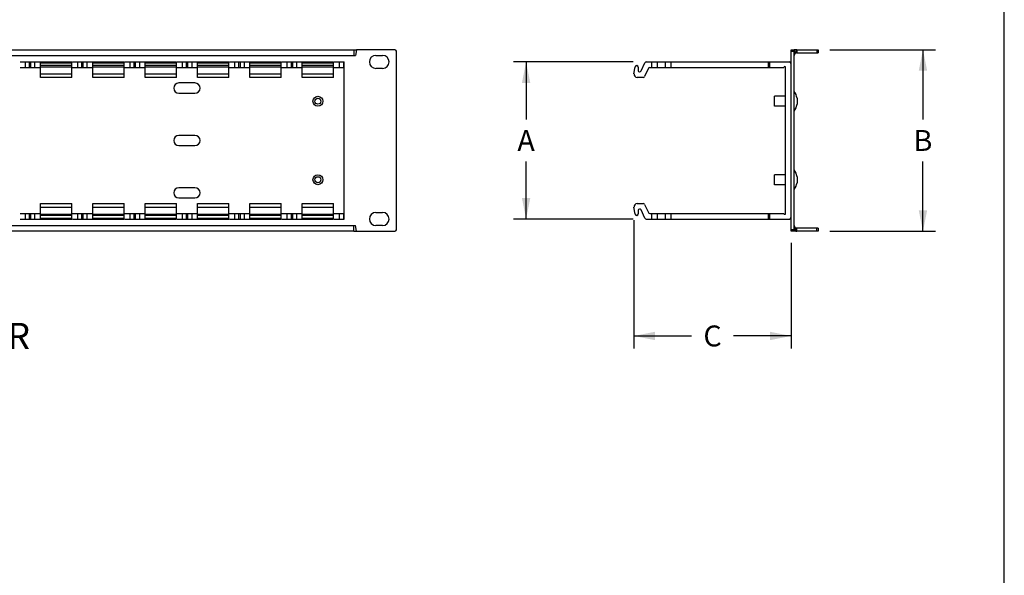
# Model space of a CAD drawing. Units: inches. Extents: x 1.2 to 66.2, y 1.2 to 42.8.
# Drawn here: x 47.2 to 66, y 11.8 to 22.4 of the extents above; entities that cross this region are included whole.
import ezdxf
from ezdxf.enums import TextEntityAlignment as Align

# ---------------------------------------------------------------- set-up
doc = ezdxf.new("R2010")
doc.units = ezdxf.units.IN
doc.header["$LTSCALE"] = 3.74
doc.header["$MEASUREMENT"] = 0
doc.layers.get('0').update_dxf_attribs({"linetype": 'CONTINUOUS'})
doc.layers.add('03_ALL_AXES', color=7, linetype='CONTINUOUS')
doc.layers.add('09_ALL_DETAIL_ITEMS', color=7, linetype='CONTINUOUS')
doc.styles.get("Standard").update_dxf_attribs({"font": 'arial.ttf'})
doc.dimstyles.new('DIMSTYLE_2', dxfattribs={"dimtxt": 0.4, "dimasz": 0.4, "dimexe": 0.06, "dimexo": 0.0625, "dimgap": 0.05, "dimtad": 0, "dimtih": 1, "dimtoh": 1, "dimzin": 4, "dimdsep": 46, "dimtxsty": 'Standard', "dimblk": '_FILLED', "dimblk1": '_FILLED', "dimblk2": '_FILLED', "dimcen": 0.09, "dimadec": 0, "dimazin": 0, "dimtfac": 1, "dimtofl": 0, "dimtmove": 0, "dimatfit": 3, "dimldrblk": '_FILLED', "dimfxl": 1, "dimtolj": 1, "dimtzin": 4, "dimarcsym": 0})

# ---------------------------------------------------------------- blocks, each defined once
blk = doc.blocks.new('_FILLED')
at = {"color": 0, "linetype": 'ByBlock'}
blk.add_solid([(0, 0), (-1, 0.2), (-1, -0.2)], dxfattribs=at)
blk = doc.blocks.new('*D3')
at = {"color": 7, "linetype": 'Continuous', "transparency": 16777216}
for p, q in [((62.667, 21.851), (64.687, 21.851)), ((64.447, 21.851), (64.447, 20.517)), ((64.447, 18.383), (64.447, 19.717)), ((62.667, 18.383), (64.687, 18.383))]:
    blk.add_line(p, q, dxfattribs=at)
at = {"color": 7, "linetype": 'Continuous', "transparency": 16777216, "xscale": 0.4, "yscale": 0.4, "zscale": 0.4}
for p, rotation in [((64.447, 21.851), 90), ((64.447, 18.383), 270)]:
    blk.add_blockref('_FILLED', p, dxfattribs=dict(at, rotation=rotation))
at = {"color": 7, "linetype": 'Continuous', "transparency": 16777216}
blk.add_text('B', height=0.4, dxfattribs=at).set_placement((64.447, 19.917), align=Align.CENTER)
blk = doc.blocks.new('*D4')
at = {"color": 7, "linetype": 'Continuous', "transparency": 16777216}
for p, q in [((58.914, 21.617), (56.628, 21.617)), ((56.868, 21.617), (56.868, 20.517)), ((56.868, 18.617), (56.868, 19.717)), ((58.914, 18.617), (56.628, 18.617))]:
    blk.add_line(p, q, dxfattribs=at)
at = {"color": 7, "linetype": 'Continuous', "transparency": 16777216, "xscale": 0.4, "yscale": 0.4, "zscale": 0.4}
for p, rotation in [((56.868, 21.617), 90), ((56.868, 18.617), 270)]:
    blk.add_blockref('_FILLED', p, dxfattribs=dict(at, rotation=rotation))
at = {"color": 7, "linetype": 'Continuous', "transparency": 16777216}
blk.add_text('A', height=0.4, dxfattribs=at).set_placement((56.868, 19.917), align=Align.CENTER)
blk = doc.blocks.new('*D5')
at = {"color": 7, "linetype": 'Continuous', "transparency": 16777216}
for p, q in [((58.928, 18.592), (58.928, 16.143)), ((61.928, 18.163), (61.928, 16.143)), ((58.928, 16.383), (60.026, 16.383)), ((61.928, 16.383), (60.829, 16.383))]:
    blk.add_line(p, q, dxfattribs=at)
at = {"color": 7, "linetype": 'Continuous', "transparency": 16777216, "xscale": 0.4, "yscale": 0.4, "zscale": 0.4, "rotation": 180}
blk.add_blockref('_FILLED', (58.928, 16.383), dxfattribs=at)
at = {"color": 7, "linetype": 'Continuous', "transparency": 16777216, "xscale": 0.4, "yscale": 0.4, "zscale": 0.4}
blk.add_blockref('_FILLED', (61.928, 16.383), dxfattribs=at)
at = {"color": 7, "linetype": 'Continuous', "transparency": 16777216}
blk.add_text('C', height=0.4, dxfattribs=at).set_placement((60.428, 16.183), align=Align.CENTER)

msp = doc.modelspace()

# ---------------------------------------------------------------- linework, layer by layer
at = {"color": 7, "linetype": 'Continuous'}
for p, q in [((66, 2), (66, 42.8)), ((36.205, 21.851), (53.579, 21.851)), ((53.579, 21.851), (53.579, 21.742)), ((53.63, 21.851), (53.611, 21.742)), ((54.362, 21.851), (53.63, 21.851)), ((54.392, 18.413), (54.392, 21.821)), ((61.928, 18.383), (61.928, 21.851)), ((61.928, 21.851), (61.988, 21.851)), ((61.928, 21.821), (61.988, 21.821)), ((61.988, 18.383), (61.988, 21.851)), ((62.001, 21.848), (61.988, 21.848)), ((61.991, 21.834), (61.989, 21.841)), ((62.02, 21.85), (62.029, 21.791)), ((62.037, 21.851), (62.037, 21.791)), ((62.037, 21.851), (62.447, 21.851)), ((62.417, 21.851), (62.417, 21.791)), ((62.447, 21.851), (62.447, 21.791)), ((36.173, 21.742), (53.611, 21.742)), ((62.037, 21.791), (62.447, 21.791)), ((62.042, 20.925), (62.042, 20.81)), ((62.042, 19.425), (62.042, 19.31)), ((36.173, 18.492), (53.611, 18.492)), ((53.579, 18.383), (53.579, 18.492)), ((53.63, 18.383), (53.611, 18.492)), ((62.02, 18.385), (62.029, 18.444)), ((62.447, 18.443), (62.037, 18.443)), ((62.037, 18.383), (62.037, 18.443)), ((62.417, 18.383), (62.417, 18.443)), ((62.447, 18.443), (62.447, 18.383)), ((53.579, 18.383), (36.205, 18.383)), ((53.63, 18.383), (54.362, 18.383)), ((61.988, 18.413), (61.928, 18.413)), ((61.988, 18.383), (61.928, 18.383)), ((62.001, 18.386), (61.988, 18.387)), ((61.991, 18.4), (61.989, 18.394)), ((62.447, 18.383), (62.037, 18.383))]:
    msp.add_line(p, q, dxfattribs=at)
for centre in [(52.892, 20.867), (52.892, 19.367)]:
    msp.add_circle(centre, 0.0575, dxfattribs=at)
for centre, radius, start, end in [((54.362, 21.821), 0.03, 0, 90), ((62.037, 21.742), 0.109, 90, 98.9278), ((62.037, 21.742), 0.049, 90, 180), ((62.069, 21.855), 0.0798, 218.5375, 220.742), ((61.898, 21.587), 0.03, 0, 90), ((61.898, 18.647), 0.03, 270, 360), ((62.037, 18.492), 0.049, 180, 270), ((62.069, 18.38), 0.0798, 139.2582, 141.4625), ((54.362, 18.413), 0.03, 270, 360), ((62.037, 18.492), 0.109, 261.0722, 270)]:
    msp.add_arc(centre, radius, start, end, dxfattribs=at)
for points, knots in [([(53.579, 21.85), (53.582, 21.849), (53.587, 21.848), (53.593, 21.848), (53.598, 21.849), (53.603, 21.85), (53.61, 21.85), (53.619, 21.851), (53.626, 21.851), (53.63, 21.851)], [0, 0, 0, 0, 0.204138, 0.285323, 0.370748, 0.472899, 0.603722, 0.775294, 1, 1, 1, 1]), ([(61.995, 21.826), (61.994, 21.826), (61.993, 21.829), (61.992, 21.832), (61.991, 21.834)], [0, 0, 0, 0, 0.254363, 1, 1, 1, 1]), ([(62.007, 21.805), (62.005, 21.808), (62, 21.815), (61.996, 21.822), (61.995, 21.826)], [0, 0, 0, 0, 0.491958, 1, 1, 1, 1]), ([(62.02, 21.85), (62.018, 21.85), (62.012, 21.849), (62.006, 21.849), (62.001, 21.848)], [0, 0, 0, 0, 0.227592, 1, 1, 1, 1]), ([(62.02, 21.793), (62.018, 21.794), (62.014, 21.797), (62.011, 21.801), (62.009, 21.803)], [0, 0, 0, 0, 0.464597, 1, 1, 1, 1]), ([(62.029, 21.791), (62.028, 21.791), (62.025, 21.791), (62.022, 21.792), (62.02, 21.793)], [0, 0, 0, 0, 0.224064, 1, 1, 1, 1]), ([(62.007, 18.43), (62.005, 18.427), (62, 18.42), (61.996, 18.413), (61.995, 18.409)], [0, 0, 0, 0, 0.491958, 1, 1, 1, 1]), ([(62.02, 18.442), (62.018, 18.441), (62.014, 18.438), (62.011, 18.434), (62.009, 18.432)], [0, 0, 0, 0, 0.464597, 1, 1, 1, 1]), ([(62.029, 18.444), (62.028, 18.444), (62.025, 18.444), (62.022, 18.443), (62.02, 18.442)], [0, 0, 0, 0, 0.224063, 1, 1, 1, 1]), ([(53.579, 18.385), (53.582, 18.386), (53.587, 18.387), (53.593, 18.387), (53.598, 18.386), (53.603, 18.385), (53.61, 18.385), (53.619, 18.384), (53.626, 18.384), (53.63, 18.383)], [0, 0, 0, 0, 0.204138, 0.285323, 0.370748, 0.472899, 0.603722, 0.775294, 1, 1, 1, 1]), ([(61.995, 18.409), (61.994, 18.409), (61.993, 18.406), (61.992, 18.403), (61.991, 18.4)], [0, 0, 0, 0, 0.254363, 1, 1, 1, 1]), ([(62.02, 18.385), (62.018, 18.385), (62.012, 18.386), (62.006, 18.386), (62.001, 18.386)], [0, 0, 0, 0, 0.227593, 1, 1, 1, 1])]:
    msp.add_open_spline(points, degree=3, knots=knots, dxfattribs=at)
at = {"layer": '03_ALL_AXES', "color": 7, "linetype": 'Continuous'}
for p, q in [((54.001, 21.742), (54.126, 21.742)), ((47.204, 21.617), (48.192, 21.617)), ((47.204, 21.512), (47.592, 21.512)), ((47.301, 21.617), (47.301, 21.512)), ((47.379, 21.617), (47.379, 21.512)), ((47.405, 21.617), (47.405, 21.512)), ((47.483, 21.617), (47.483, 21.512)), ((47.592, 21.322), (47.592, 21.617)), ((47.592, 21.6), (48.192, 21.6)), ((48.192, 21.547), (47.592, 21.547)), ((47.592, 21.523), (48.192, 21.523)), ((48.192, 21.322), (48.192, 21.617)), ((48.204, 21.617), (49.192, 21.617)), ((48.204, 21.512), (48.592, 21.512)), ((48.301, 21.617), (48.301, 21.512)), ((48.379, 21.617), (48.379, 21.512)), ((48.405, 21.617), (48.405, 21.512)), ((48.483, 21.617), (48.483, 21.512)), ((48.592, 21.322), (48.592, 21.617)), ((48.592, 21.6), (49.192, 21.6)), ((49.192, 21.547), (48.592, 21.547)), ((48.592, 21.523), (49.192, 21.523)), ((49.192, 21.322), (49.192, 21.617)), ((49.204, 21.617), (50.192, 21.617)), ((49.204, 21.512), (49.592, 21.512)), ((49.301, 21.617), (49.301, 21.512)), ((49.379, 21.617), (49.379, 21.512)), ((49.405, 21.617), (49.405, 21.512)), ((49.483, 21.617), (49.483, 21.512)), ((49.592, 21.322), (49.592, 21.617)), ((49.592, 21.6), (50.192, 21.6)), ((50.192, 21.547), (49.592, 21.547)), ((49.592, 21.523), (50.192, 21.523)), ((50.192, 21.322), (50.192, 21.617)), ((50.204, 21.617), (51.192, 21.617)), ((50.204, 21.512), (50.592, 21.512)), ((50.301, 21.617), (50.301, 21.512)), ((50.379, 21.617), (50.379, 21.512)), ((50.405, 21.617), (50.405, 21.512)), ((50.483, 21.617), (50.483, 21.512)), ((50.592, 21.322), (50.592, 21.617)), ((50.592, 21.6), (51.192, 21.6)), ((51.192, 21.547), (50.592, 21.547)), ((50.592, 21.523), (51.192, 21.523)), ((51.192, 21.322), (51.192, 21.617)), ((51.204, 21.617), (52.192, 21.617)), ((51.204, 21.512), (51.592, 21.512)), ((51.301, 21.617), (51.301, 21.512)), ((51.379, 21.617), (51.379, 21.512)), ((51.405, 21.617), (51.405, 21.512)), ((51.483, 21.617), (51.483, 21.512)), ((51.592, 21.322), (51.592, 21.617)), ((51.592, 21.6), (52.192, 21.6)), ((52.192, 21.547), (51.592, 21.547)), ((51.592, 21.523), (52.192, 21.523)), ((52.192, 21.322), (52.192, 21.617)), ((52.204, 21.617), (53.192, 21.617)), ((52.204, 21.512), (52.592, 21.512)), ((52.301, 21.617), (52.301, 21.512)), ((52.379, 21.617), (52.379, 21.512)), ((52.405, 21.617), (52.405, 21.512)), ((52.483, 21.617), (52.483, 21.512)), ((52.592, 21.322), (52.592, 21.617)), ((52.592, 21.6), (53.192, 21.6)), ((53.192, 21.547), (52.592, 21.547)), ((52.592, 21.523), (53.192, 21.523)), ((53.192, 21.322), (53.192, 21.617)), ((53.204, 21.617), (53.392, 21.617)), ((53.204, 21.512), (53.392, 21.512)), ((53.301, 21.617), (53.301, 21.512)), ((53.379, 21.617), (53.379, 21.512)), ((53.392, 18.617), (53.392, 21.617)), ((54.126, 21.492), (54.001, 21.492)), ((58.928, 21.393), (58.951, 21.523)), ((59.011, 21.517), (59.011, 21.447)), ((59.064, 21.445), (59.136, 21.6)), ((59.203, 21.495), (59.131, 21.34)), ((59.164, 21.617), (61.898, 21.617)), ((59.231, 21.512), (61.793, 21.512)), ((59.261, 21.617), (59.261, 21.512)), ((59.37, 21.617), (59.37, 21.512)), ((59.526, 21.617), (59.526, 21.512)), ((59.635, 21.617), (59.635, 21.512)), ((61.492, 21.617), (61.492, 21.512)), ((61.523, 21.512), (61.523, 21.617)), ((61.823, 18.722), (61.823, 21.512)), ((47.592, 21.393), (48.192, 21.393)), ((48.192, 21.322), (47.592, 21.322)), ((48.592, 21.393), (49.192, 21.393)), ((49.192, 21.322), (48.592, 21.322)), ((49.592, 21.393), (50.192, 21.393)), ((50.192, 21.322), (49.592, 21.322)), ((50.592, 21.393), (51.192, 21.393)), ((51.192, 21.322), (50.592, 21.322)), ((51.592, 21.393), (52.192, 21.393)), ((52.192, 21.322), (51.592, 21.322)), ((52.592, 21.393), (53.192, 21.393)), ((53.192, 21.322), (52.592, 21.322)), ((59.104, 21.322), (58.988, 21.322)), ((59.031, 21.427), (59.037, 21.427)), ((50.545, 21.215), (50.239, 21.215)), ((50.239, 21.019), (50.545, 21.019)), ((61.823, 20.961), (61.613, 20.961)), ((61.613, 20.773), (61.613, 20.961)), ((61.823, 20.773), (61.613, 20.773)), ((50.545, 20.215), (50.239, 20.215)), ((50.239, 20.019), (50.545, 20.019)), ((61.823, 19.461), (61.613, 19.461)), ((61.613, 19.273), (61.613, 19.461)), ((50.545, 19.215), (50.239, 19.215)), ((61.823, 19.273), (61.613, 19.273)), ((50.239, 19.019), (50.545, 19.019)), ((47.592, 18.912), (48.192, 18.912)), ((47.592, 18.617), (47.592, 18.912)), ((47.592, 18.842), (48.192, 18.842)), ((48.192, 18.617), (48.192, 18.912)), ((48.592, 18.912), (49.192, 18.912)), ((48.592, 18.617), (48.592, 18.912)), ((48.592, 18.842), (49.192, 18.842)), ((49.192, 18.617), (49.192, 18.912)), ((49.592, 18.912), (50.192, 18.912)), ((49.592, 18.617), (49.592, 18.912)), ((49.592, 18.842), (50.192, 18.842)), ((50.192, 18.617), (50.192, 18.912)), ((50.592, 18.912), (51.192, 18.912)), ((50.592, 18.617), (50.592, 18.912)), ((50.592, 18.842), (51.192, 18.842)), ((51.192, 18.617), (51.192, 18.912)), ((51.592, 18.912), (52.192, 18.912)), ((51.592, 18.617), (51.592, 18.912)), ((51.592, 18.842), (52.192, 18.842)), ((52.192, 18.617), (52.192, 18.912)), ((52.592, 18.912), (53.192, 18.912)), ((52.592, 18.617), (52.592, 18.912)), ((52.592, 18.842), (53.192, 18.842)), ((53.192, 18.617), (53.192, 18.912)), ((58.951, 18.712), (58.928, 18.842)), ((58.988, 18.912), (59.104, 18.912)), ((59.037, 18.807), (59.031, 18.807)), ((59.131, 18.895), (59.203, 18.74)), ((47.204, 18.722), (47.592, 18.722)), ((47.204, 18.617), (48.192, 18.617)), ((47.301, 18.722), (47.301, 18.617)), ((47.379, 18.722), (47.379, 18.617)), ((47.405, 18.722), (47.405, 18.617)), ((47.483, 18.722), (47.483, 18.617)), ((47.592, 18.712), (48.192, 18.712)), ((48.192, 18.687), (47.592, 18.687)), ((47.592, 18.635), (48.192, 18.635)), ((48.204, 18.722), (48.592, 18.722)), ((48.204, 18.617), (49.192, 18.617)), ((48.301, 18.722), (48.301, 18.617)), ((48.379, 18.722), (48.379, 18.617)), ((48.405, 18.722), (48.405, 18.617)), ((48.483, 18.722), (48.483, 18.617)), ((48.592, 18.712), (49.192, 18.712)), ((49.192, 18.687), (48.592, 18.687)), ((48.592, 18.635), (49.192, 18.635)), ((49.204, 18.722), (49.592, 18.722)), ((49.204, 18.617), (50.192, 18.617)), ((49.301, 18.722), (49.301, 18.617)), ((49.379, 18.722), (49.379, 18.617)), ((49.405, 18.722), (49.405, 18.617)), ((49.483, 18.722), (49.483, 18.617)), ((49.592, 18.712), (50.192, 18.712)), ((50.192, 18.687), (49.592, 18.687)), ((49.592, 18.635), (50.192, 18.635)), ((50.204, 18.722), (50.592, 18.722)), ((50.204, 18.617), (51.192, 18.617)), ((50.301, 18.722), (50.301, 18.617)), ((50.379, 18.722), (50.379, 18.617)), ((50.405, 18.722), (50.405, 18.617)), ((50.483, 18.722), (50.483, 18.617)), ((50.592, 18.712), (51.192, 18.712)), ((51.192, 18.687), (50.592, 18.687)), ((50.592, 18.635), (51.192, 18.635)), ((51.204, 18.722), (51.592, 18.722)), ((51.204, 18.617), (52.192, 18.617)), ((51.301, 18.722), (51.301, 18.617)), ((51.379, 18.722), (51.379, 18.617)), ((51.405, 18.722), (51.405, 18.617)), ((51.483, 18.722), (51.483, 18.617)), ((51.592, 18.712), (52.192, 18.712)), ((52.192, 18.687), (51.592, 18.687)), ((51.592, 18.635), (52.192, 18.635)), ((52.204, 18.722), (52.592, 18.722)), ((52.204, 18.617), (53.192, 18.617)), ((52.301, 18.722), (52.301, 18.617)), ((52.379, 18.722), (52.379, 18.617)), ((52.405, 18.722), (52.405, 18.617)), ((52.483, 18.722), (52.483, 18.617)), ((52.592, 18.712), (53.192, 18.712)), ((53.192, 18.687), (52.592, 18.687)), ((52.592, 18.635), (53.192, 18.635)), ((53.204, 18.722), (53.392, 18.722)), ((53.204, 18.617), (53.392, 18.617)), ((53.301, 18.722), (53.301, 18.617)), ((53.379, 18.722), (53.379, 18.617)), ((54.001, 18.742), (54.126, 18.742)), ((59.011, 18.787), (59.011, 18.717)), ((59.136, 18.635), (59.064, 18.79)), ((59.164, 18.617), (61.898, 18.617)), ((59.231, 18.722), (61.793, 18.722)), ((59.261, 18.722), (59.261, 18.617)), ((59.37, 18.722), (59.37, 18.617)), ((59.526, 18.722), (59.526, 18.617)), ((59.635, 18.722), (59.635, 18.617)), ((61.492, 18.722), (61.492, 18.617)), ((61.523, 18.617), (61.523, 18.722)), ((54.126, 18.492), (54.001, 18.492))]:
    msp.add_line(p, q, dxfattribs=at)
for centre in [(52.892, 20.867), (52.892, 19.367)]:
    msp.add_circle(centre, 0.094, dxfattribs=at)
for centre, radius, start, end in [((54.001, 21.617), 0.125, 90, 270), ((54.126, 21.617), 0.125, 270, 90), ((58.981, 21.517), 0.03, 0, 170), ((59.031, 21.447), 0.02, 180, 270), ((59.037, 21.457), 0.03, 270, 335), ((59.164, 21.587), 0.03, 90, 155), ((59.231, 21.482), 0.03, 90, 155), ((61.808, 21.512), 0.015, 0, 180), ((58.988, 21.382), 0.06, 170, 270), ((59.104, 21.352), 0.03, 270, 335), ((50.239, 21.117), 0.098, 90, 270), ((50.545, 21.117), 0.098, 270, 90), ((61.725, 20.867), 0.323, 10.2554, 35.4893), ((61.725, 20.867), 0.323, 324.5107, 349.7446), ((50.239, 20.117), 0.098, 90, 270), ((50.545, 20.117), 0.098, 270, 90), ((61.725, 19.367), 0.323, 10.2554, 35.4893), ((50.239, 19.117), 0.098, 90, 270), ((50.545, 19.117), 0.098, 270, 90), ((61.725, 19.367), 0.323, 324.5107, 349.7446), ((58.988, 18.852), 0.06, 90, 190), ((59.031, 18.787), 0.02, 90, 180), ((59.037, 18.777), 0.03, 25, 90), ((59.104, 18.882), 0.03, 25, 90), ((54.001, 18.617), 0.125, 90, 270), ((54.126, 18.617), 0.125, 270, 90), ((58.981, 18.717), 0.03, 190, 360), ((59.164, 18.647), 0.03, 205, 270), ((59.231, 18.752), 0.03, 205, 270), ((61.808, 18.722), 0.015, 180, 360)]:
    msp.add_arc(centre, radius, start, end, dxfattribs=at)

# ---------------------------------------------------------------- texts
at = {"layer": '09_ALL_DETAIL_ITEMS', "color": 7, "linetype": 'Continuous'}
msp.add_text('%%uWITHOUT COVER', height=0.5, dxfattribs=at).set_placement((41.964, 16.133))

# ---------------------------------------------------------------- dimensions: what is measured, and where the dimension line sits
at = {"color": 7, "linetype": 'Continuous'}
for base, p1, p2, angle, text, picture, middle in [((64.447, 18.383), (62.604, 21.851), (62.604, 18.383), 270, 'B', '*D3', (64.452, 20.117)), ((56.868, 18.617), (58.976, 21.617), (58.976, 18.617), 270, 'A', '*D4', (56.866, 20.117)), ((58.928, 16.383), (61.928, 18.226), (58.928, 18.655), 180, 'C', '*D5', (60.43, 16.384))]:
    dim = msp.add_linear_dim(base=base, p1=p1, p2=p2, angle=angle, text=text, dimstyle='DIMSTYLE_2', dxfattribs=at)
    dim.commit()
    dim.dimension.update_dxf_attribs({"geometry": picture, "text_midpoint": middle, "dimtype": 160})

doc.saveas('drawing.dxf')
